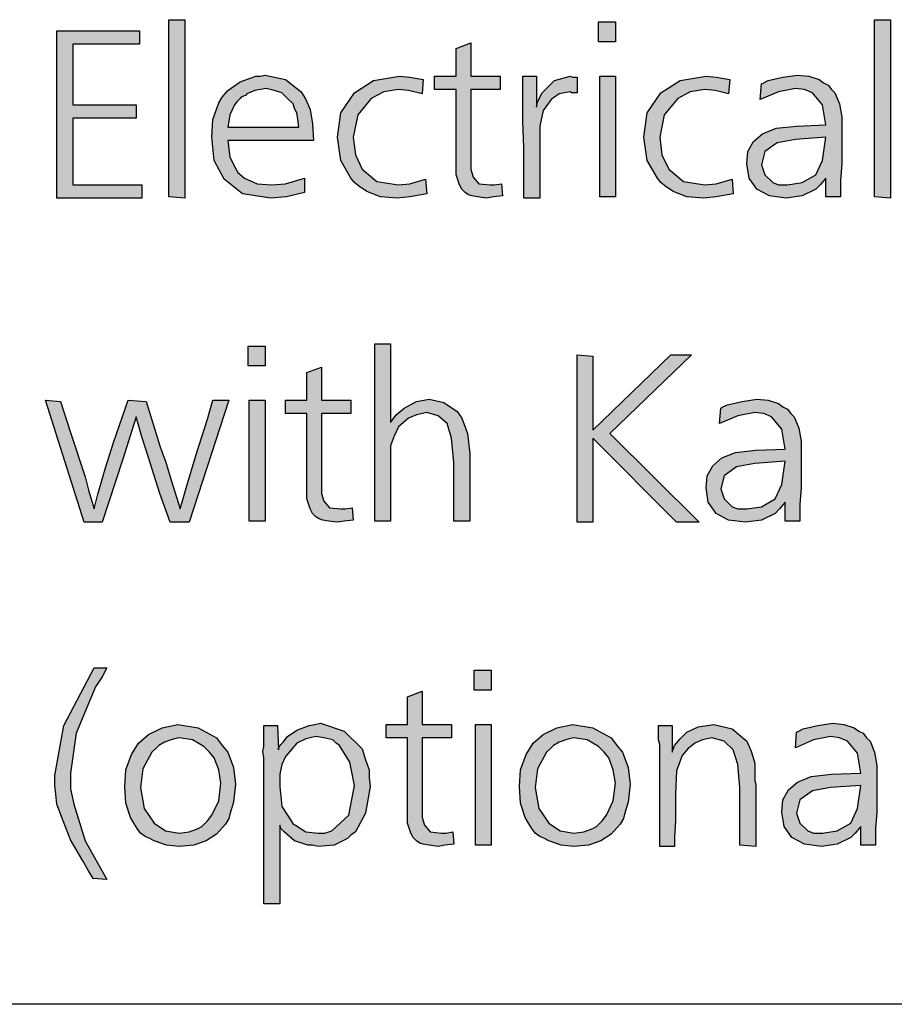
# Model space of a CAD drawing. Units: millimetres. Extents: x -95 to 7041, y 12 to 5230.
# Drawn here: x 3165 to 3383, y 119 to 365 of the extents above; entities that cross this region are included whole.
import ezdxf

# ---------------------------------------------------------------- set-up
doc = ezdxf.new("R2010")
doc.units = ezdxf.units.MM
doc.layers.add('1', color=7, linetype='Continuous')

# ---------------------------------------------------------------- blocks, each defined once
blk = doc.blocks.new('_tb_frame_A3QV', base_point=(3.557, 6.793))
at = {"layer": '1', "color": 7, "linetype": 'Continuous'}
blk.add_line((398.557, 6.793), (3.557, 6.793), dxfattribs=at)

msp = doc.modelspace()

# ---------------------------------------------------------------- hatches: boundary and pattern name
at = {"layer": '1', "linetype": 'Continuous'}
for points in [[(3205.88, 365.14), (3205.88, 320.51), (3201.92, 320.79), (3201.92, 365.14)], [(3309.44, 364.58), (3313.68, 364.58), (3313.68, 359.59), (3309.44, 359.59)], [(3382.44, 365.14), (3382.44, 320.51), (3378.48, 320.79), (3378.48, 365.14)], [(3173.9, 362.36), (3194.56, 362.36), (3194.56, 359.04), (3177.86, 359.04), (3177.86, 343.8), (3193.71, 343.8), (3193.71, 340.47), (3177.86, 340.47), (3177.86, 323.84), (3195.13, 323.84), (3195.13, 320.51), (3173.9, 320.51)], [(3277.46, 359.32), (3277.46, 351), (3284.82, 351), (3284.82, 347.68), (3277.46, 347.68), (3277.46, 329.38), (3277.46, 327.72), (3278.03, 325.78), (3279.45, 324.12), (3282.27, 323.84), (3283.41, 323.84), (3285.1, 324.12), (3285.39, 321.07), (3283.12, 320.79), (3281.43, 320.51), (3279.16, 320.79), (3277.75, 321.07), (3276.9, 321.35), (3276.05, 321.9), (3275.2, 322.73), (3274.64, 323.84), (3273.79, 326.33), (3273.79, 330.77), (3273.79, 331.88), (3273.79, 333.54), (3273.79, 334.93), (3273.79, 336.31), (3273.79, 347.68), (3268.41, 347.68), (3268.41, 351), (3273.79, 351), (3273.79, 357.93)], [(3265.58, 350.17), (3265.3, 346.57), (3261.9, 347.4), (3259.36, 347.68), (3255.68, 347.12), (3252.56, 345.46), (3249.17, 341.3), (3248.04, 335.76), (3248.6, 331.32), (3250.3, 327.72), (3253.98, 324.67), (3259.36, 323.84), (3262.19, 324.12), (3266.15, 325.23), (3266.43, 321.62), (3262.19, 320.79), (3259.07, 320.51), (3254.83, 320.79), (3251.43, 322.18), (3250.58, 322.73), (3249.74, 323.29), (3248.32, 324.39), (3247.47, 325.5), (3244.92, 329.94), (3244.08, 335.76), (3244.92, 341.86), (3248.32, 346.84), (3253.13, 349.89), (3259.64, 351), (3262.19, 350.72)], [(3293.88, 351), (3293.88, 343.24), (3294.16, 344.63), (3295.29, 346.84), (3298.4, 349.89), (3302.36, 351), (3302.93, 350.72), (3304.06, 350.72), (3304.06, 346.84), (3302.65, 346.84), (3302.36, 347.12), (3299.53, 346.57), (3297.55, 345.18), (3295.57, 342.41), (3294.72, 338.53), (3294.72, 335.76), (3294.72, 331.05), (3294.72, 320.51), (3290.76, 320.51), (3290.76, 325.78), (3290.76, 333.26), (3290.48, 339.64), (3290.48, 345.74), (3290.48, 347.68), (3290.48, 351)], [(3309.72, 351), (3313.68, 351), (3313.68, 320.79), (3309.72, 320.79)], [(3342.26, 350.17), (3341.98, 346.57), (3338.58, 347.4), (3336.04, 347.68), (3332.36, 347.12), (3329.25, 345.46), (3325.85, 341.3), (3324.72, 335.76), (3325.28, 331.32), (3326.98, 327.72), (3330.66, 324.67), (3336.04, 323.84), (3338.87, 324.12), (3342.83, 325.23), (3343.11, 321.62), (3338.87, 320.79), (3335.75, 320.51), (3331.51, 320.79), (3328.11, 322.18), (3327.26, 322.73), (3326.42, 323.29), (3325, 324.39), (3324.15, 325.5), (3321.61, 329.94), (3320.76, 335.76), (3321.61, 341.86), (3325, 346.84), (3329.81, 349.89), (3336.32, 351), (3338.87, 350.72)], [(3221.72, 283.52), (3225.97, 283.52), (3225.97, 278.53), (3221.72, 278.53)], [(3257.37, 284.07), (3257.37, 264.39), (3258.79, 266.33), (3260.77, 268), (3263.88, 269.66), (3267, 270.21), (3270.67, 269.38), (3274.07, 267.16), (3274.64, 266.33), (3275.2, 265.5), (3276.62, 261.62), (3277.18, 256.63), (3277.18, 239.73), (3273.22, 239.73), (3273.22, 254.41), (3272.65, 260.51), (3271.52, 264.11), (3269.26, 266.06), (3266.43, 266.89), (3263.88, 266.33), (3261.9, 265.5), (3259.36, 263.28), (3258.22, 260.79), (3257.37, 258.57), (3257.37, 256.08), (3257.37, 253.58), (3257.37, 248.87), (3257.37, 239.73), (3253.41, 239.73), (3253.41, 284.07)], [(3308.02, 281.02), (3308.02, 262.45), (3327.55, 281.3), (3332.64, 281.3), (3312.27, 261.62), (3334.62, 239.45), (3328.96, 239.45), (3308.02, 260.51), (3308.02, 239.45), (3304.06, 239.45), (3304.06, 281.3)], [(3240.11, 278.25), (3240.11, 269.94), (3247.47, 269.94), (3247.47, 266.61), (3240.11, 266.61), (3240.11, 248.32), (3240.11, 246.65), (3240.68, 244.71), (3242.1, 243.05), (3244.92, 242.77), (3246.06, 242.77), (3247.75, 243.05), (3248.04, 240), (3245.77, 239.73), (3244.08, 239.45), (3241.81, 239.73), (3240.4, 240), (3239.55, 240.28), (3238.7, 240.83), (3237.85, 241.67), (3237.29, 242.77), (3236.44, 245.27), (3236.44, 249.7), (3236.44, 250.81), (3236.44, 252.47), (3236.44, 253.86), (3236.44, 255.25), (3236.44, 266.61), (3231.06, 266.61), (3231.06, 269.94), (3236.44, 269.94), (3236.44, 276.86)], [(3191.73, 269.94), (3196.26, 269.66), (3199.65, 258.57), (3200.22, 256.91), (3201.07, 254.69), (3202.48, 249.98), (3204.75, 242.77), (3206.44, 248.59), (3208.71, 256.35), (3211.54, 265.22), (3212.95, 269.94), (3216.91, 269.94), (3207.01, 239.45), (3202.2, 239.45), (3199.65, 246.65), (3196.26, 257.46), (3195.13, 260.79), (3193.71, 265.78), (3190.31, 254.97), (3185.22, 239.45), (3180.69, 239.45), (3171.07, 269.94), (3174.75, 269.66), (3177.3, 261.9), (3180.98, 250.81), (3181.83, 247.49), (3183.24, 242.77), (3184.09, 246.1), (3185.5, 251.09), (3186.07, 253.03), (3188.05, 259.4)], [(3222.01, 269.94), (3225.97, 269.94), (3225.97, 239.73), (3222.01, 239.73)], [(3186.35, 150.07), (3182.96, 150.35), (3181.83, 152.29), (3180.41, 154.78), (3177.3, 160.05), (3175.04, 165.87), (3173.9, 168.91), (3173.62, 171.41), (3173.34, 173.63), (3173.34, 176.12), (3175.6, 188.59), (3183.24, 203), (3186.35, 203), (3185.22, 200.79), (3183.52, 198.29), (3178.71, 186.65), (3177.3, 176.67), (3177.3, 172.79), (3178.15, 168.91), (3180.98, 159.77)], [(3278.31, 202.45), (3282.56, 202.45), (3282.56, 197.46), (3278.31, 197.46)], [(3265.3, 197.18), (3265.3, 188.87), (3272.65, 188.87), (3272.65, 185.54), (3265.3, 185.54), (3265.3, 167.25), (3265.3, 165.59), (3265.86, 163.65), (3267.28, 161.99), (3270.11, 161.71), (3271.24, 161.71), (3272.94, 161.99), (3273.22, 158.94), (3270.96, 158.66), (3269.26, 158.38), (3267, 158.66), (3265.58, 158.94), (3264.73, 159.21), (3263.88, 159.77), (3263.03, 160.6), (3262.47, 161.71), (3261.62, 164.2), (3261.62, 168.64), (3261.62, 169.75), (3261.62, 171.41), (3261.62, 172.79), (3261.62, 174.18), (3261.62, 185.54), (3256.24, 185.54), (3256.24, 188.87), (3261.62, 188.87), (3261.62, 195.8)], [(3278.6, 188.87), (3282.56, 188.87), (3282.56, 158.66), (3278.6, 158.66)], [(3348.77, 158.38), (3344.81, 158.66), (3344.81, 173.07), (3344.24, 178.89), (3343.11, 182.49), (3340.85, 184.71), (3337.73, 185.54), (3335.47, 184.99), (3333.49, 184.16), (3331.79, 182.77), (3330.38, 181.11), (3328.96, 177.23), (3328.68, 171.41), (3328.68, 168.64), (3328.68, 164.76), (3328.4, 160.88), (3328.4, 158.38), (3324.72, 158.38), (3324.72, 183.88), (3324.43, 184.99), (3324.43, 188.59), (3327.83, 188.59), (3327.83, 181.94), (3328.4, 183.6), (3329.81, 185.27), (3330.66, 186.1), (3331.51, 186.93), (3334.34, 188.31), (3338.3, 188.87), (3342.83, 187.76), (3346.51, 184.71), (3347.64, 182.22), (3348.49, 179.17), (3348.49, 177.78), (3348.49, 175.57), (3348.49, 174.73), (3348.77, 173.9), (3348.77, 172.79), (3348.77, 172.24), (3348.77, 170.85), (3348.77, 168.64), (3348.77, 166.42), (3348.77, 165.03), (3348.77, 161.15)]]:
    msp.add_hatch(color=3, dxfattribs=at).paths.add_polyline_path(points)
h = msp.add_hatch(color=3, dxfattribs=at)
h.paths.add_polyline_path([(3238.13, 334.93), (3216.63, 334.93), (3217.2, 330.77), (3218.61, 328), (3219.18, 326.89), (3220.87, 325.5), (3223.99, 324.12), (3227.66, 323.84), (3231.06, 324.12), (3235.87, 325.5), (3235.87, 321.9), (3231.34, 320.79), (3227.38, 320.51), (3220.31, 321.62), (3215.78, 325.23), (3213.23, 329.94), (3212.67, 335.76), (3212.95, 340.19), (3214.37, 344.35), (3215.21, 345.74), (3216.63, 347.4), (3219.74, 349.62), (3223.7, 351), (3224.84, 351), (3225.97, 351.28), (3231.06, 350.17), (3235.02, 347.12), (3236.15, 345.18), (3237.29, 342.69), (3237.85, 339.08)])
h.paths.add_polyline_path([(3216.63, 338.25), (3234.46, 338.25), (3234.17, 340.19), (3233.89, 341.86), (3233.32, 342.96), (3233.04, 344.07), (3231.63, 345.46), (3230.21, 346.84), (3228.23, 347.4), (3226.25, 347.95), (3223.42, 347.4), (3221.44, 346.57), (3221.16, 346.29), (3220.59, 346.01), (3220.03, 345.74), (3219.74, 345.46), (3218.89, 344.63), (3218.33, 343.8), (3217.2, 341.3)], flags=16)
h = msp.add_hatch(color=3, dxfattribs=at)
h.paths.add_polyline_path([(3369.99, 320.79), (3366.31, 320.79), (3366.31, 325.5), (3364.9, 323.84), (3363.77, 322.73), (3360.37, 321.07), (3356.41, 320.51), (3352.16, 321.07), (3349.05, 322.73), (3347.07, 325.5), (3346.51, 329.11), (3346.79, 332.16), (3348.2, 334.65), (3350.47, 336.59), (3353.86, 337.98), (3358.96, 338.53), (3366.31, 338.81), (3365.46, 343.8), (3362.92, 346.84), (3360.94, 347.68), (3358.67, 347.95), (3354.43, 347.12), (3349.9, 345.18), (3350.18, 349.06), (3350.75, 349.34), (3351.88, 349.89), (3355.56, 350.72), (3359.24, 351.28), (3362.07, 351), (3364.61, 350.17), (3365.75, 349.34), (3366.88, 348.78), (3367.73, 347.68), (3368.58, 346.84), (3369.71, 344.07), (3370.27, 340.75), (3370.27, 339.36), (3370.27, 334.93), (3370.27, 329.11), (3369.99, 324.95)])
h.paths.add_polyline_path([(3366.31, 335.76), (3358.67, 335.2), (3354.15, 334.37), (3351.03, 332.16), (3350.18, 328.83), (3351.03, 326.33), (3353.01, 324.39), (3354.43, 323.84), (3356.69, 323.84), (3360.37, 324.39), (3363.77, 326.33), (3365.46, 329.94)], flags=16)
h = msp.add_hatch(color=3, dxfattribs=at)
h.paths.add_polyline_path([(3359.8, 239.73), (3356.13, 239.73), (3356.13, 244.44), (3354.71, 242.77), (3353.58, 241.67), (3350.18, 240), (3346.22, 239.45), (3341.98, 240), (3338.87, 241.67), (3336.88, 244.44), (3336.32, 248.04), (3336.6, 251.09), (3338.02, 253.58), (3340.28, 255.52), (3343.68, 256.91), (3348.77, 257.46), (3356.13, 257.74), (3355.28, 262.73), (3352.73, 265.78), (3350.75, 266.61), (3348.49, 266.89), (3344.24, 266.06), (3339.71, 264.11), (3340, 268), (3340.56, 268.27), (3341.7, 268.83), (3345.37, 269.66), (3349.05, 270.21), (3351.88, 269.94), (3354.43, 269.1), (3355.56, 268.27), (3356.69, 267.72), (3357.54, 266.61), (3358.39, 265.78), (3359.52, 263.01), (3360.09, 259.68), (3360.09, 258.29), (3360.09, 253.86), (3360.09, 248.04), (3359.8, 243.88)])
h.paths.add_polyline_path([(3356.13, 254.69), (3348.49, 254.14), (3343.96, 253.31), (3340.85, 251.09), (3340, 247.76), (3340.85, 245.27), (3342.83, 243.33), (3344.24, 242.77), (3346.51, 242.77), (3350.18, 243.33), (3353.58, 245.27), (3355.28, 248.87)], flags=16)
h = msp.add_hatch(color=3, dxfattribs=at)
h.paths.add_polyline_path([(3204.18, 188.87), (3209.27, 188.04), (3213.8, 185.54), (3215.21, 183.6), (3216.63, 181.94), (3218.04, 178.06), (3218.61, 173.9), (3218.04, 169.47), (3217.2, 166.42), (3216.91, 165.31), (3216.06, 163.93), (3213.8, 161.43), (3211.25, 159.77), (3208.14, 158.66), (3204.46, 158.38), (3201.35, 158.66), (3198.24, 159.77), (3197.11, 160.32), (3195.97, 160.88), (3194.84, 161.71), (3193.99, 162.82), (3193.14, 164.2), (3192.3, 165.59), (3191.16, 169.19), (3190.88, 173.35), (3191.16, 177.51), (3192.58, 181.39), (3194.28, 184.16), (3196.82, 186.37), (3200.22, 188.04)])
h.paths.add_polyline_path([(3204.46, 185.54), (3203.33, 185.27), (3202.48, 184.99), (3200.78, 184.43), (3199.37, 183.6), (3198.8, 183.05), (3197.67, 181.94), (3195.41, 177.78), (3194.84, 173.07), (3195.69, 167.81), (3198.24, 164.2), (3201.07, 162.26), (3204.46, 161.71), (3207.01, 161.99), (3209.27, 162.82), (3210.12, 163.37), (3210.97, 164.2), (3211.54, 164.76), (3212.67, 166.14), (3214.37, 169.75), (3214.93, 174.18), (3214.37, 177.51), (3213.23, 180.55), (3212.1, 181.94), (3210.69, 183.33), (3207.86, 184.99)], flags=16)
h = msp.add_hatch(color=3, dxfattribs=at)
h.paths.add_polyline_path([(3229.65, 163.65), (3229.65, 143.97), (3225.68, 143.97), (3225.68, 178.06), (3225.68, 178.89), (3225.68, 180.55), (3225.4, 182.22), (3225.68, 183.33), (3225.68, 185.27), (3225.68, 188.59), (3229.08, 188.59), (3229.36, 182.49), (3229.36, 183.05), (3229.93, 183.88), (3230.49, 184.43), (3231.63, 185.82), (3233.89, 187.48), (3237, 188.59), (3238.42, 188.87), (3239.83, 189.15), (3245.77, 187.21), (3250.3, 182.77), (3251.15, 180), (3252, 177.51), (3252, 175.57), (3252.28, 173.35), (3251.15, 166.7), (3248.6, 161.99), (3247.47, 161.15), (3246.62, 160.32), (3243.23, 158.66), (3239.27, 158.38), (3237.85, 158.66), (3236.72, 158.66), (3233.32, 159.77), (3230.78, 161.99), (3229.93, 162.82)])
h.paths.add_polyline_path([(3238.7, 185.82), (3237.29, 185.54), (3236.15, 185.27), (3233.89, 184.16), (3232.47, 182.49), (3231.06, 180.83), (3230.21, 178.89), (3229.65, 176.4), (3229.65, 173.35), (3230.21, 168.36), (3232.47, 164.76), (3233.04, 163.93), (3233.61, 163.65), (3236.15, 161.99), (3239.27, 161.71), (3240.96, 161.71), (3242.66, 162.26), (3246.91, 166.14), (3248.32, 173.63), (3247.19, 179.45), (3244.64, 183.6), (3243.79, 184.16), (3242.94, 184.99), (3240.68, 185.54)], flags=16)
h = msp.add_hatch(color=3, dxfattribs=at)
h.paths.add_polyline_path([(3302.93, 188.87), (3308.02, 188.04), (3312.55, 185.54), (3313.97, 183.6), (3315.38, 181.94), (3316.8, 178.06), (3317.36, 173.9), (3316.8, 169.47), (3315.95, 166.42), (3315.66, 165.31), (3314.81, 163.93), (3312.55, 161.43), (3310, 159.77), (3306.89, 158.66), (3303.21, 158.38), (3300.1, 158.66), (3296.99, 159.77), (3295.86, 160.32), (3294.72, 160.88), (3293.59, 161.71), (3292.74, 162.82), (3291.9, 164.2), (3291.05, 165.59), (3289.91, 169.19), (3289.63, 173.35), (3289.91, 177.51), (3291.33, 181.39), (3293.03, 184.16), (3295.57, 186.37), (3298.97, 188.04)])
h.paths.add_polyline_path([(3303.21, 185.54), (3302.08, 185.27), (3301.23, 184.99), (3299.53, 184.43), (3298.12, 183.6), (3297.55, 183.05), (3296.42, 181.94), (3294.16, 177.78), (3293.59, 173.07), (3294.44, 167.81), (3296.99, 164.2), (3299.82, 162.26), (3303.21, 161.71), (3305.76, 161.99), (3308.02, 162.82), (3308.87, 163.37), (3309.72, 164.2), (3310.29, 164.76), (3311.42, 166.14), (3313.12, 169.75), (3313.68, 174.18), (3313.12, 177.51), (3311.98, 180.55), (3310.85, 181.94), (3309.44, 183.33), (3306.61, 184.99)], flags=16)
h = msp.add_hatch(color=3, dxfattribs=at)
h.paths.add_polyline_path([(3378.76, 158.66), (3375.08, 158.66), (3375.08, 163.37), (3373.67, 161.71), (3372.54, 160.6), (3369.14, 158.94), (3365.18, 158.38), (3360.94, 158.94), (3357.82, 160.6), (3355.84, 163.37), (3355.28, 166.97), (3355.56, 170.02), (3356.97, 172.52), (3359.24, 174.46), (3362.63, 175.84), (3367.73, 176.4), (3375.08, 176.67), (3374.23, 181.66), (3371.69, 184.71), (3369.71, 185.54), (3367.44, 185.82), (3363.2, 184.99), (3358.67, 183.05), (3358.96, 186.93), (3359.52, 187.21), (3360.65, 187.76), (3364.33, 188.59), (3368.01, 189.15), (3370.84, 188.87), (3373.39, 188.04), (3374.52, 187.21), (3375.65, 186.65), (3376.5, 185.54), (3377.35, 184.71), (3378.48, 181.94), (3379.04, 178.61), (3379.04, 177.23), (3379.04, 172.79), (3379.04, 166.97), (3378.76, 162.82)])
h.paths.add_polyline_path([(3375.08, 173.63), (3367.44, 173.07), (3362.92, 172.24), (3359.8, 170.02), (3358.96, 166.7), (3359.8, 164.2), (3361.78, 162.26), (3363.2, 161.71), (3365.46, 161.71), (3369.14, 162.26), (3372.54, 164.2), (3374.23, 167.81)], flags=16)

# ---------------------------------------------------------------- linework, layer by layer
at = {"layer": '1', "color": 3, "linetype": 'Continuous'}
for p, q in [((3201.92, 365.14), (3205.88, 365.14)), ((3201.92, 320.79), (3201.92, 365.14)), ((3205.88, 365.14), (3205.88, 320.51)), ((3309.44, 359.59), (3309.44, 364.58)), ((3309.44, 364.58), (3313.68, 364.58)), ((3313.68, 364.58), (3313.68, 359.59)), ((3378.48, 365.14), (3382.44, 365.14)), ((3378.48, 320.79), (3378.48, 365.14)), ((3382.44, 365.14), (3382.44, 320.51)), ((3173.9, 320.51), (3173.9, 362.36)), ((3173.9, 362.36), (3194.56, 362.36)), ((3194.56, 362.36), (3194.56, 359.04)), ((3313.68, 359.59), (3309.44, 359.59)), ((3177.86, 359.04), (3177.86, 343.8)), ((3194.56, 359.04), (3177.86, 359.04)), ((3273.79, 357.93), (3277.46, 359.32)), ((3273.79, 351), (3273.79, 357.93)), ((3277.46, 359.32), (3277.46, 351)), ((3219.74, 349.62), (3223.7, 351)), ((3223.7, 351), (3224.84, 351)), ((3224.84, 351), (3225.97, 351.28)), ((3225.97, 351.28), (3231.06, 350.17)), ((3231.06, 350.17), (3235.02, 347.12)), ((3248.32, 346.84), (3253.13, 349.89)), ((3253.13, 349.89), (3259.64, 351)), ((3259.64, 351), (3262.19, 350.72)), ((3262.19, 350.72), (3265.58, 350.17)), ((3265.58, 350.17), (3265.3, 346.57)), ((3268.41, 351), (3273.79, 351)), ((3268.41, 347.68), (3268.41, 351)), ((3277.46, 351), (3284.82, 351)), ((3284.82, 351), (3284.82, 347.68)), ((3290.48, 351), (3293.88, 351)), ((3290.48, 347.68), (3290.48, 351)), ((3293.88, 351), (3293.88, 343.24)), ((3295.29, 346.84), (3298.4, 349.89)), ((3298.4, 349.89), (3302.36, 351)), ((3302.36, 351), (3302.93, 350.72)), ((3302.93, 350.72), (3304.06, 350.72)), ((3304.06, 350.72), (3304.06, 346.84)), ((3309.72, 320.79), (3309.72, 351)), ((3309.72, 351), (3313.68, 351)), ((3313.68, 351), (3313.68, 320.79)), ((3325, 346.84), (3329.81, 349.89)), ((3329.81, 349.89), (3336.32, 351)), ((3336.32, 351), (3338.87, 350.72)), ((3338.87, 350.72), (3342.26, 350.17)), ((3342.26, 350.17), (3341.98, 346.57)), ((3350.75, 349.34), (3351.88, 349.89)), ((3351.88, 349.89), (3355.56, 350.72)), ((3355.56, 350.72), (3359.24, 351.28)), ((3359.24, 351.28), (3362.07, 351)), ((3362.07, 351), (3364.61, 350.17)), ((3364.61, 350.17), (3365.75, 349.34)), ((3215.21, 345.74), (3216.63, 347.4)), ((3216.63, 347.4), (3219.74, 349.62)), ((3223.42, 347.4), (3221.44, 346.57)), ((3226.25, 347.95), (3223.42, 347.4)), ((3228.23, 347.4), (3226.25, 347.95)), ((3230.21, 346.84), (3228.23, 347.4)), ((3259.36, 347.68), (3255.68, 347.12)), ((3261.9, 347.4), (3259.36, 347.68)), ((3265.3, 346.57), (3261.9, 347.4)), ((3273.79, 347.68), (3268.41, 347.68)), ((3273.79, 336.31), (3273.79, 347.68)), ((3277.46, 347.68), (3277.46, 329.38)), ((3284.82, 347.68), (3277.46, 347.68)), ((3290.48, 345.74), (3290.48, 347.68)), ((3336.04, 347.68), (3332.36, 347.12)), ((3338.58, 347.4), (3336.04, 347.68)), ((3341.98, 346.57), (3338.58, 347.4)), ((3349.9, 345.18), (3350.18, 349.06)), ((3350.18, 349.06), (3350.75, 349.34)), ((3358.67, 347.95), (3354.43, 347.12)), ((3360.94, 347.68), (3358.67, 347.95)), ((3362.92, 346.84), (3360.94, 347.68)), ((3365.75, 349.34), (3366.88, 348.78)), ((3366.88, 348.78), (3367.73, 347.68)), ((3367.73, 347.68), (3368.58, 346.84)), ((3214.37, 344.35), (3215.21, 345.74)), ((3219.74, 345.46), (3218.89, 344.63)), ((3220.03, 345.74), (3219.74, 345.46)), ((3220.59, 346.01), (3220.03, 345.74)), ((3221.16, 346.29), (3220.59, 346.01)), ((3221.44, 346.57), (3221.16, 346.29)), ((3231.63, 345.46), (3230.21, 346.84)), ((3233.04, 344.07), (3231.63, 345.46)), ((3235.02, 347.12), (3236.15, 345.18)), ((3236.15, 345.18), (3237.29, 342.69)), ((3244.92, 341.86), (3248.32, 346.84)), ((3252.56, 345.46), (3249.17, 341.3)), ((3255.68, 347.12), (3252.56, 345.46)), ((3290.48, 339.64), (3290.48, 345.74)), ((3294.16, 344.63), (3295.29, 346.84)), ((3297.55, 345.18), (3295.57, 342.41)), ((3299.53, 346.57), (3297.55, 345.18)), ((3302.36, 347.12), (3299.53, 346.57)), ((3302.65, 346.84), (3302.36, 347.12)), ((3304.06, 346.84), (3302.65, 346.84)), ((3321.61, 341.86), (3325, 346.84)), ((3329.25, 345.46), (3325.85, 341.3)), ((3332.36, 347.12), (3329.25, 345.46)), ((3354.43, 347.12), (3349.9, 345.18)), ((3365.46, 343.8), (3362.92, 346.84)), ((3368.58, 346.84), (3369.71, 344.07)), ((3177.86, 343.8), (3193.71, 343.8)), ((3193.71, 343.8), (3193.71, 340.47)), ((3212.95, 340.19), (3214.37, 344.35)), ((3218.33, 343.8), (3217.2, 341.3)), ((3218.89, 344.63), (3218.33, 343.8)), ((3233.32, 342.96), (3233.04, 344.07)), ((3233.89, 341.86), (3233.32, 342.96)), ((3237.29, 342.69), (3237.85, 339.08)), ((3293.88, 343.24), (3294.16, 344.63)), ((3295.57, 342.41), (3294.72, 338.53)), ((3366.31, 338.81), (3365.46, 343.8)), ((3369.71, 344.07), (3370.27, 340.75)), ((3177.86, 340.47), (3177.86, 323.84)), ((3193.71, 340.47), (3177.86, 340.47)), ((3212.67, 335.76), (3212.95, 340.19)), ((3217.2, 341.3), (3216.63, 338.25)), ((3234.17, 340.19), (3233.89, 341.86)), ((3234.46, 338.25), (3234.17, 340.19)), ((3244.08, 335.76), (3244.92, 341.86)), ((3249.17, 341.3), (3248.04, 335.76)), ((3320.76, 335.76), (3321.61, 341.86)), ((3325.85, 341.3), (3324.72, 335.76)), ((3370.27, 340.75), (3370.27, 339.36)), ((3216.63, 338.25), (3234.46, 338.25)), ((3237.85, 339.08), (3238.13, 334.93)), ((3290.76, 333.26), (3290.48, 339.64)), ((3294.72, 338.53), (3294.72, 335.76)), ((3350.47, 336.59), (3353.86, 337.98)), ((3353.86, 337.98), (3358.96, 338.53)), ((3358.96, 338.53), (3366.31, 338.81)), ((3370.27, 339.36), (3370.27, 334.93)), ((3213.23, 329.94), (3212.67, 335.76)), ((3216.63, 334.93), (3217.2, 330.77)), ((3238.13, 334.93), (3216.63, 334.93)), ((3244.92, 329.94), (3244.08, 335.76)), ((3248.04, 335.76), (3248.6, 331.32)), ((3273.79, 334.93), (3273.79, 336.31)), ((3273.79, 333.54), (3273.79, 334.93)), ((3294.72, 335.76), (3294.72, 331.05)), ((3321.61, 329.94), (3320.76, 335.76)), ((3324.72, 335.76), (3325.28, 331.32)), ((3348.2, 334.65), (3350.47, 336.59)), ((3358.67, 335.2), (3354.15, 334.37)), ((3366.31, 335.76), (3358.67, 335.2)), ((3365.46, 329.94), (3366.31, 335.76)), ((3370.27, 334.93), (3370.27, 329.11)), ((3273.79, 331.88), (3273.79, 333.54)), ((3290.76, 325.78), (3290.76, 333.26)), ((3346.79, 332.16), (3348.2, 334.65)), ((3354.15, 334.37), (3351.03, 332.16)), ((3217.2, 330.77), (3218.61, 328)), ((3248.6, 331.32), (3250.3, 327.72)), ((3273.79, 330.77), (3273.79, 331.88)), ((3273.79, 326.33), (3273.79, 330.77)), ((3294.72, 331.05), (3294.72, 320.51)), ((3325.28, 331.32), (3326.98, 327.72)), ((3346.51, 329.11), (3346.79, 332.16)), ((3351.03, 332.16), (3350.18, 328.83)), ((3215.78, 325.23), (3213.23, 329.94)), ((3218.61, 328), (3219.18, 326.89)), ((3247.47, 325.5), (3244.92, 329.94)), ((3250.3, 327.72), (3253.98, 324.67)), ((3277.46, 329.38), (3277.46, 327.72)), ((3277.46, 327.72), (3278.03, 325.78)), ((3324.15, 325.5), (3321.61, 329.94)), ((3326.98, 327.72), (3330.66, 324.67)), ((3347.07, 325.5), (3346.51, 329.11)), ((3350.18, 328.83), (3351.03, 326.33)), ((3363.77, 326.33), (3365.46, 329.94)), ((3370.27, 329.11), (3369.99, 324.95)), ((3220.31, 321.62), (3215.78, 325.23)), ((3219.18, 326.89), (3220.87, 325.5)), ((3220.87, 325.5), (3223.99, 324.12)), ((3231.06, 324.12), (3235.87, 325.5)), ((3235.87, 325.5), (3235.87, 321.9)), ((3248.32, 324.39), (3247.47, 325.5)), ((3262.19, 324.12), (3266.15, 325.23)), ((3266.15, 325.23), (3266.43, 321.62)), ((3274.64, 323.84), (3273.79, 326.33)), ((3278.03, 325.78), (3279.45, 324.12)), ((3290.76, 320.51), (3290.76, 325.78)), ((3325, 324.39), (3324.15, 325.5)), ((3338.87, 324.12), (3342.83, 325.23)), ((3342.83, 325.23), (3343.11, 321.62)), ((3349.05, 322.73), (3347.07, 325.5)), ((3351.03, 326.33), (3353.01, 324.39)), ((3360.37, 324.39), (3363.77, 326.33)), ((3366.31, 325.5), (3364.9, 323.84)), ((3366.31, 320.79), (3366.31, 325.5)), ((3177.86, 323.84), (3195.13, 323.84)), ((3195.13, 323.84), (3195.13, 320.51)), ((3223.99, 324.12), (3227.66, 323.84)), ((3227.66, 323.84), (3231.06, 324.12)), ((3249.74, 323.29), (3248.32, 324.39)), ((3250.58, 322.73), (3249.74, 323.29)), ((3251.43, 322.18), (3250.58, 322.73)), ((3253.98, 324.67), (3259.36, 323.84)), ((3259.36, 323.84), (3262.19, 324.12)), ((3275.2, 322.73), (3274.64, 323.84)), ((3276.05, 321.9), (3275.2, 322.73)), ((3279.45, 324.12), (3282.27, 323.84)), ((3282.27, 323.84), (3283.41, 323.84)), ((3283.41, 323.84), (3285.1, 324.12)), ((3285.1, 324.12), (3285.39, 321.07)), ((3326.42, 323.29), (3325, 324.39)), ((3327.26, 322.73), (3326.42, 323.29)), ((3328.11, 322.18), (3327.26, 322.73)), ((3330.66, 324.67), (3336.04, 323.84)), ((3336.04, 323.84), (3338.87, 324.12)), ((3352.16, 321.07), (3349.05, 322.73)), ((3353.01, 324.39), (3354.43, 323.84)), ((3354.43, 323.84), (3356.69, 323.84)), ((3356.69, 323.84), (3360.37, 324.39)), ((3363.77, 322.73), (3360.37, 321.07)), ((3364.9, 323.84), (3363.77, 322.73)), ((3369.99, 324.95), (3369.99, 320.79)), ((3195.13, 320.51), (3173.9, 320.51)), ((3205.88, 320.51), (3201.92, 320.79)), ((3227.38, 320.51), (3220.31, 321.62)), ((3231.34, 320.79), (3227.38, 320.51)), ((3235.87, 321.9), (3231.34, 320.79)), ((3254.83, 320.79), (3251.43, 322.18)), ((3259.07, 320.51), (3254.83, 320.79)), ((3262.19, 320.79), (3259.07, 320.51)), ((3266.43, 321.62), (3262.19, 320.79)), ((3276.9, 321.35), (3276.05, 321.9)), ((3277.75, 321.07), (3276.9, 321.35)), ((3279.16, 320.79), (3277.75, 321.07)), ((3281.43, 320.51), (3279.16, 320.79)), ((3283.12, 320.79), (3281.43, 320.51)), ((3285.39, 321.07), (3283.12, 320.79)), ((3294.72, 320.51), (3290.76, 320.51)), ((3313.68, 320.79), (3309.72, 320.79)), ((3331.51, 320.79), (3328.11, 322.18)), ((3335.75, 320.51), (3331.51, 320.79)), ((3338.87, 320.79), (3335.75, 320.51)), ((3343.11, 321.62), (3338.87, 320.79)), ((3356.41, 320.51), (3352.16, 321.07)), ((3360.37, 321.07), (3356.41, 320.51)), ((3369.99, 320.79), (3366.31, 320.79)), ((3382.44, 320.51), (3378.48, 320.79)), ((3221.72, 278.53), (3221.72, 283.52)), ((3221.72, 283.52), (3225.97, 283.52)), ((3225.97, 283.52), (3225.97, 278.53)), ((3253.41, 284.07), (3257.37, 284.07)), ((3253.41, 239.73), (3253.41, 284.07)), ((3257.37, 284.07), (3257.37, 264.39)), ((3304.06, 281.3), (3308.02, 281.02)), ((3304.06, 239.45), (3304.06, 281.3)), ((3308.02, 262.45), (3327.55, 281.3)), ((3308.02, 281.02), (3308.02, 262.45)), ((3332.64, 281.3), (3312.27, 261.62)), ((3327.55, 281.3), (3332.64, 281.3)), ((3225.97, 278.53), (3221.72, 278.53)), ((3236.44, 276.86), (3240.11, 278.25)), ((3236.44, 269.94), (3236.44, 276.86)), ((3240.11, 278.25), (3240.11, 269.94)), ((3171.07, 269.94), (3174.75, 269.66)), ((3180.69, 239.45), (3171.07, 269.94)), ((3174.75, 269.66), (3177.3, 261.9)), ((3188.05, 259.4), (3191.73, 269.94)), ((3191.73, 269.94), (3196.26, 269.66)), ((3196.26, 269.66), (3199.65, 258.57)), ((3216.91, 269.94), (3207.01, 239.45)), ((3211.54, 265.22), (3212.95, 269.94)), ((3212.95, 269.94), (3216.91, 269.94)), ((3222.01, 239.73), (3222.01, 269.94)), ((3222.01, 269.94), (3225.97, 269.94)), ((3225.97, 269.94), (3225.97, 239.73)), ((3231.06, 269.94), (3236.44, 269.94)), ((3231.06, 266.61), (3231.06, 269.94)), ((3240.11, 269.94), (3247.47, 269.94)), ((3247.47, 269.94), (3247.47, 266.61)), ((3260.77, 268), (3263.88, 269.66)), ((3263.88, 269.66), (3267, 270.21)), ((3267, 270.21), (3270.67, 269.38)), ((3270.67, 269.38), (3274.07, 267.16)), ((3340.56, 268.27), (3341.7, 268.83)), ((3341.7, 268.83), (3345.37, 269.66)), ((3345.37, 269.66), (3349.05, 270.21)), ((3349.05, 270.21), (3351.88, 269.94)), ((3351.88, 269.94), (3354.43, 269.1)), ((3354.43, 269.1), (3355.56, 268.27)), ((3236.44, 266.61), (3231.06, 266.61)), ((3236.44, 255.25), (3236.44, 266.61)), ((3240.11, 266.61), (3240.11, 248.32)), ((3247.47, 266.61), (3240.11, 266.61)), ((3257.37, 264.39), (3258.79, 266.33)), ((3258.79, 266.33), (3260.77, 268)), ((3263.88, 266.33), (3261.9, 265.5)), ((3266.43, 266.89), (3263.88, 266.33)), ((3269.26, 266.06), (3266.43, 266.89)), ((3271.52, 264.11), (3269.26, 266.06)), ((3274.07, 267.16), (3274.64, 266.33)), ((3274.64, 266.33), (3275.2, 265.5)), ((3339.71, 264.11), (3340, 268)), ((3344.24, 266.06), (3339.71, 264.11)), ((3340, 268), (3340.56, 268.27)), ((3348.49, 266.89), (3344.24, 266.06)), ((3350.75, 266.61), (3348.49, 266.89)), ((3352.73, 265.78), (3350.75, 266.61)), ((3355.56, 268.27), (3356.69, 267.72)), ((3356.69, 267.72), (3357.54, 266.61)), ((3357.54, 266.61), (3358.39, 265.78)), ((3193.71, 265.78), (3190.31, 254.97)), ((3195.13, 260.79), (3193.71, 265.78)), ((3208.71, 256.35), (3211.54, 265.22)), ((3261.9, 265.5), (3259.36, 263.28)), ((3272.65, 260.51), (3271.52, 264.11)), ((3275.2, 265.5), (3276.62, 261.62)), ((3355.28, 262.73), (3352.73, 265.78)), ((3358.39, 265.78), (3359.52, 263.01)), ((3177.3, 261.9), (3180.98, 250.81)), ((3259.36, 263.28), (3258.22, 260.79)), ((3276.62, 261.62), (3277.18, 256.63)), ((3312.27, 261.62), (3334.62, 239.45)), ((3356.13, 257.74), (3355.28, 262.73)), ((3359.52, 263.01), (3360.09, 259.68)), ((3186.07, 253.03), (3188.05, 259.4)), ((3196.26, 257.46), (3195.13, 260.79)), ((3258.22, 260.79), (3257.37, 258.57)), ((3273.22, 254.41), (3272.65, 260.51)), ((3308.02, 260.51), (3308.02, 239.45)), ((3328.96, 239.45), (3308.02, 260.51)), ((3360.09, 259.68), (3360.09, 258.29)), ((3199.65, 246.65), (3196.26, 257.46)), ((3199.65, 258.57), (3200.22, 256.91)), ((3200.22, 256.91), (3201.07, 254.69)), ((3206.44, 248.59), (3208.71, 256.35)), ((3257.37, 258.57), (3257.37, 256.08)), ((3277.18, 256.63), (3277.18, 239.73)), ((3340.28, 255.52), (3343.68, 256.91)), ((3343.68, 256.91), (3348.77, 257.46)), ((3348.77, 257.46), (3356.13, 257.74)), ((3360.09, 258.29), (3360.09, 253.86)), ((3190.31, 254.97), (3185.22, 239.45)), ((3201.07, 254.69), (3202.48, 249.98)), ((3236.44, 253.86), (3236.44, 255.25)), ((3236.44, 252.47), (3236.44, 253.86)), ((3257.37, 256.08), (3257.37, 253.58)), ((3273.22, 239.73), (3273.22, 254.41)), ((3338.02, 253.58), (3340.28, 255.52)), ((3348.49, 254.14), (3343.96, 253.31)), ((3356.13, 254.69), (3348.49, 254.14)), ((3355.28, 248.87), (3356.13, 254.69)), ((3360.09, 253.86), (3360.09, 248.04)), ((3185.5, 251.09), (3186.07, 253.03)), ((3236.44, 250.81), (3236.44, 252.47)), ((3257.37, 253.58), (3257.37, 248.87)), ((3336.6, 251.09), (3338.02, 253.58)), ((3343.96, 253.31), (3340.85, 251.09)), ((3180.98, 250.81), (3181.83, 247.49)), ((3184.09, 246.1), (3185.5, 251.09)), ((3202.48, 249.98), (3204.75, 242.77)), ((3236.44, 249.7), (3236.44, 250.81)), ((3236.44, 245.27), (3236.44, 249.7)), ((3257.37, 248.87), (3257.37, 239.73)), ((3336.32, 248.04), (3336.6, 251.09)), ((3340.85, 251.09), (3340, 247.76)), ((3353.58, 245.27), (3355.28, 248.87)), ((3181.83, 247.49), (3183.24, 242.77)), ((3202.2, 239.45), (3199.65, 246.65)), ((3204.75, 242.77), (3206.44, 248.59)), ((3240.11, 248.32), (3240.11, 246.65)), ((3240.11, 246.65), (3240.68, 244.71)), ((3336.88, 244.44), (3336.32, 248.04)), ((3340, 247.76), (3340.85, 245.27)), ((3360.09, 248.04), (3359.8, 243.88)), ((3183.24, 242.77), (3184.09, 246.1)), ((3237.29, 242.77), (3236.44, 245.27)), ((3240.68, 244.71), (3242.1, 243.05)), ((3338.87, 241.67), (3336.88, 244.44)), ((3340.85, 245.27), (3342.83, 243.33)), ((3350.18, 243.33), (3353.58, 245.27)), ((3356.13, 244.44), (3354.71, 242.77)), ((3356.13, 239.73), (3356.13, 244.44)), ((3359.8, 243.88), (3359.8, 239.73)), ((3237.85, 241.67), (3237.29, 242.77)), ((3238.7, 240.83), (3237.85, 241.67)), ((3242.1, 243.05), (3244.92, 242.77)), ((3244.92, 242.77), (3246.06, 242.77)), ((3246.06, 242.77), (3247.75, 243.05)), ((3247.75, 243.05), (3248.04, 240)), ((3341.98, 240), (3338.87, 241.67)), ((3342.83, 243.33), (3344.24, 242.77)), ((3344.24, 242.77), (3346.51, 242.77)), ((3346.51, 242.77), (3350.18, 243.33)), ((3353.58, 241.67), (3350.18, 240)), ((3354.71, 242.77), (3353.58, 241.67)), ((3185.22, 239.45), (3180.69, 239.45)), ((3207.01, 239.45), (3202.2, 239.45)), ((3225.97, 239.73), (3222.01, 239.73)), ((3239.55, 240.28), (3238.7, 240.83)), ((3240.4, 240), (3239.55, 240.28)), ((3241.81, 239.73), (3240.4, 240)), ((3244.08, 239.45), (3241.81, 239.73)), ((3245.77, 239.73), (3244.08, 239.45)), ((3248.04, 240), (3245.77, 239.73)), ((3257.37, 239.73), (3253.41, 239.73)), ((3277.18, 239.73), (3273.22, 239.73)), ((3308.02, 239.45), (3304.06, 239.45)), ((3334.62, 239.45), (3328.96, 239.45)), ((3346.22, 239.45), (3341.98, 240)), ((3350.18, 240), (3346.22, 239.45)), ((3359.8, 239.73), (3356.13, 239.73)), ((3175.6, 188.59), (3183.24, 203)), ((3183.24, 203), (3186.35, 203)), ((3186.35, 203), (3185.22, 200.79)), ((3278.31, 197.46), (3278.31, 202.45)), ((3278.31, 202.45), (3282.56, 202.45)), ((3282.56, 202.45), (3282.56, 197.46)), ((3185.22, 200.79), (3183.52, 198.29)), ((3183.52, 198.29), (3178.71, 186.65)), ((3261.62, 195.8), (3265.3, 197.18)), ((3265.3, 197.18), (3265.3, 188.87)), ((3282.56, 197.46), (3278.31, 197.46)), ((3261.62, 188.87), (3261.62, 195.8)), ((3173.34, 176.12), (3175.6, 188.59)), ((3196.82, 186.37), (3200.22, 188.04)), ((3200.22, 188.04), (3204.18, 188.87)), ((3204.18, 188.87), (3209.27, 188.04)), ((3209.27, 188.04), (3213.8, 185.54)), ((3225.68, 188.59), (3229.08, 188.59)), ((3225.68, 185.27), (3225.68, 188.59)), ((3229.08, 188.59), (3229.36, 182.49)), ((3231.63, 185.82), (3233.89, 187.48)), ((3233.89, 187.48), (3237, 188.59)), ((3237, 188.59), (3238.42, 188.87)), ((3238.42, 188.87), (3239.83, 189.15)), ((3239.83, 189.15), (3245.77, 187.21)), ((3245.77, 187.21), (3250.3, 182.77)), ((3256.24, 188.87), (3261.62, 188.87)), ((3256.24, 185.54), (3256.24, 188.87)), ((3265.3, 188.87), (3272.65, 188.87)), ((3272.65, 188.87), (3272.65, 185.54)), ((3278.6, 158.66), (3278.6, 188.87)), ((3278.6, 188.87), (3282.56, 188.87)), ((3282.56, 188.87), (3282.56, 158.66)), ((3295.57, 186.37), (3298.97, 188.04)), ((3298.97, 188.04), (3302.93, 188.87)), ((3302.93, 188.87), (3308.02, 188.04)), ((3308.02, 188.04), (3312.55, 185.54)), ((3324.43, 188.59), (3327.83, 188.59)), ((3324.43, 184.99), (3324.43, 188.59)), ((3327.83, 188.59), (3327.83, 181.94)), ((3331.51, 186.93), (3334.34, 188.31)), ((3334.34, 188.31), (3338.3, 188.87)), ((3338.3, 188.87), (3342.83, 187.76)), ((3342.83, 187.76), (3346.51, 184.71)), ((3358.96, 186.93), (3359.52, 187.21)), ((3359.52, 187.21), (3360.65, 187.76)), ((3360.65, 187.76), (3364.33, 188.59)), ((3364.33, 188.59), (3368.01, 189.15)), ((3368.01, 189.15), (3370.84, 188.87)), ((3370.84, 188.87), (3373.39, 188.04)), ((3373.39, 188.04), (3374.52, 187.21)), ((3374.52, 187.21), (3375.65, 186.65)), ((3178.71, 186.65), (3177.3, 176.67)), ((3194.28, 184.16), (3196.82, 186.37)), ((3202.48, 184.99), (3200.78, 184.43)), ((3203.33, 185.27), (3202.48, 184.99)), ((3204.46, 185.54), (3203.33, 185.27)), ((3207.86, 184.99), (3204.46, 185.54)), ((3210.69, 183.33), (3207.86, 184.99)), ((3213.8, 185.54), (3215.21, 183.6)), ((3225.68, 183.33), (3225.68, 185.27)), ((3230.49, 184.43), (3231.63, 185.82)), ((3236.15, 185.27), (3233.89, 184.16)), ((3237.29, 185.54), (3236.15, 185.27)), ((3238.7, 185.82), (3237.29, 185.54)), ((3240.68, 185.54), (3238.7, 185.82)), ((3242.94, 184.99), (3240.68, 185.54)), ((3243.79, 184.16), (3242.94, 184.99)), ((3261.62, 185.54), (3256.24, 185.54)), ((3261.62, 174.18), (3261.62, 185.54)), ((3265.3, 185.54), (3265.3, 167.25)), ((3272.65, 185.54), (3265.3, 185.54)), ((3293.03, 184.16), (3295.57, 186.37)), ((3301.23, 184.99), (3299.53, 184.43)), ((3302.08, 185.27), (3301.23, 184.99)), ((3303.21, 185.54), (3302.08, 185.27)), ((3306.61, 184.99), (3303.21, 185.54)), ((3309.44, 183.33), (3306.61, 184.99)), ((3312.55, 185.54), (3313.97, 183.6)), ((3324.72, 183.88), (3324.43, 184.99)), ((3328.4, 183.6), (3329.81, 185.27)), ((3329.81, 185.27), (3330.66, 186.1)), ((3330.66, 186.1), (3331.51, 186.93)), ((3335.47, 184.99), (3333.49, 184.16)), ((3337.73, 185.54), (3335.47, 184.99)), ((3340.85, 184.71), (3337.73, 185.54)), ((3343.11, 182.49), (3340.85, 184.71)), ((3346.51, 184.71), (3347.64, 182.22)), ((3358.67, 183.05), (3358.96, 186.93)), ((3363.2, 184.99), (3358.67, 183.05)), ((3367.44, 185.82), (3363.2, 184.99)), ((3369.71, 185.54), (3367.44, 185.82)), ((3371.69, 184.71), (3369.71, 185.54)), ((3374.23, 181.66), (3371.69, 184.71)), ((3375.65, 186.65), (3376.5, 185.54)), ((3376.5, 185.54), (3377.35, 184.71)), ((3377.35, 184.71), (3378.48, 181.94)), ((3192.58, 181.39), (3194.28, 184.16)), ((3198.8, 183.05), (3197.67, 181.94)), ((3199.37, 183.6), (3198.8, 183.05)), ((3200.78, 184.43), (3199.37, 183.6)), ((3212.1, 181.94), (3210.69, 183.33)), ((3215.21, 183.6), (3216.63, 181.94)), ((3225.4, 182.22), (3225.68, 183.33)), ((3229.36, 183.05), (3229.93, 183.88)), ((3229.36, 182.49), (3229.36, 183.05)), ((3229.93, 183.88), (3230.49, 184.43)), ((3232.47, 182.49), (3231.06, 180.83)), ((3233.89, 184.16), (3232.47, 182.49)), ((3244.64, 183.6), (3243.79, 184.16)), ((3247.19, 179.45), (3244.64, 183.6)), ((3250.3, 182.77), (3251.15, 180)), ((3291.33, 181.39), (3293.03, 184.16)), ((3297.55, 183.05), (3296.42, 181.94)), ((3298.12, 183.6), (3297.55, 183.05)), ((3299.53, 184.43), (3298.12, 183.6)), ((3310.85, 181.94), (3309.44, 183.33)), ((3313.97, 183.6), (3315.38, 181.94)), ((3324.72, 158.38), (3324.72, 183.88)), ((3327.83, 181.94), (3328.4, 183.6)), ((3331.79, 182.77), (3330.38, 181.11)), ((3333.49, 184.16), (3331.79, 182.77)), ((3344.24, 178.89), (3343.11, 182.49)), ((3191.16, 177.51), (3192.58, 181.39)), ((3197.67, 181.94), (3195.41, 177.78)), ((3213.23, 180.55), (3212.1, 181.94)), ((3214.37, 177.51), (3213.23, 180.55)), ((3216.63, 181.94), (3218.04, 178.06)), ((3225.68, 180.55), (3225.4, 182.22)), ((3225.68, 178.89), (3225.68, 180.55)), ((3231.06, 180.83), (3230.21, 178.89)), ((3251.15, 180), (3252, 177.51)), ((3289.91, 177.51), (3291.33, 181.39)), ((3296.42, 181.94), (3294.16, 177.78)), ((3311.98, 180.55), (3310.85, 181.94)), ((3313.12, 177.51), (3311.98, 180.55)), ((3315.38, 181.94), (3316.8, 178.06)), ((3330.38, 181.11), (3328.96, 177.23)), ((3347.64, 182.22), (3348.49, 179.17)), ((3375.08, 176.67), (3374.23, 181.66)), ((3378.48, 181.94), (3379.04, 178.61)), ((3190.88, 173.35), (3191.16, 177.51)), ((3195.41, 177.78), (3194.84, 173.07)), ((3214.93, 174.18), (3214.37, 177.51)), ((3218.04, 178.06), (3218.61, 173.9)), ((3225.68, 178.06), (3225.68, 178.89)), ((3225.68, 143.97), (3225.68, 178.06)), ((3230.21, 178.89), (3229.65, 176.4)), ((3248.32, 173.63), (3247.19, 179.45)), ((3252, 177.51), (3252, 175.57)), ((3289.63, 173.35), (3289.91, 177.51)), ((3294.16, 177.78), (3293.59, 173.07)), ((3313.68, 174.18), (3313.12, 177.51)), ((3316.8, 178.06), (3317.36, 173.9)), ((3344.81, 173.07), (3344.24, 178.89)), ((3348.49, 179.17), (3348.49, 177.78)), ((3348.49, 177.78), (3348.49, 175.57)), ((3379.04, 178.61), (3379.04, 177.23)), ((3173.34, 173.63), (3173.34, 176.12)), ((3177.3, 176.67), (3177.3, 172.79)), ((3229.65, 176.4), (3229.65, 173.35)), ((3252, 175.57), (3252.28, 173.35)), ((3328.96, 177.23), (3328.68, 171.41)), ((3348.49, 175.57), (3348.49, 174.73)), ((3359.24, 174.46), (3362.63, 175.84)), ((3362.63, 175.84), (3367.73, 176.4)), ((3367.73, 176.4), (3375.08, 176.67)), ((3379.04, 177.23), (3379.04, 172.79)), ((3173.62, 171.41), (3173.34, 173.63)), ((3177.3, 172.79), (3178.15, 168.91)), ((3191.16, 169.19), (3190.88, 173.35)), ((3194.84, 173.07), (3195.69, 167.81)), ((3214.37, 169.75), (3214.93, 174.18)), ((3218.61, 173.9), (3218.04, 169.47)), ((3229.65, 173.35), (3230.21, 168.36)), ((3246.91, 166.14), (3248.32, 173.63)), ((3252.28, 173.35), (3251.15, 166.7)), ((3261.62, 172.79), (3261.62, 174.18)), ((3261.62, 171.41), (3261.62, 172.79)), ((3289.91, 169.19), (3289.63, 173.35)), ((3293.59, 173.07), (3294.44, 167.81)), ((3313.12, 169.75), (3313.68, 174.18)), ((3317.36, 173.9), (3316.8, 169.47)), ((3344.81, 158.66), (3344.81, 173.07)), ((3348.49, 174.73), (3348.77, 173.9)), ((3348.77, 173.9), (3348.77, 172.79)), ((3348.77, 172.79), (3348.77, 172.24)), ((3355.56, 170.02), (3356.97, 172.52)), ((3356.97, 172.52), (3359.24, 174.46)), ((3367.44, 173.07), (3362.92, 172.24)), ((3375.08, 173.63), (3367.44, 173.07)), ((3374.23, 167.81), (3375.08, 173.63)), ((3379.04, 172.79), (3379.04, 166.97)), ((3173.9, 168.91), (3173.62, 171.41)), ((3261.62, 169.75), (3261.62, 171.41)), ((3328.68, 171.41), (3328.68, 168.64)), ((3348.77, 172.24), (3348.77, 170.85)), ((3348.77, 170.85), (3348.77, 168.64)), ((3355.28, 166.97), (3355.56, 170.02)), ((3359.8, 170.02), (3358.96, 166.7)), ((3362.92, 172.24), (3359.8, 170.02)), ((3175.04, 165.87), (3173.9, 168.91)), ((3178.15, 168.91), (3180.98, 159.77)), ((3192.3, 165.59), (3191.16, 169.19)), ((3195.69, 167.81), (3198.24, 164.2)), ((3212.67, 166.14), (3214.37, 169.75)), ((3218.04, 169.47), (3217.2, 166.42)), ((3230.21, 168.36), (3232.47, 164.76)), ((3261.62, 168.64), (3261.62, 169.75)), ((3261.62, 164.2), (3261.62, 168.64)), ((3291.05, 165.59), (3289.91, 169.19)), ((3294.44, 167.81), (3296.99, 164.2)), ((3311.42, 166.14), (3313.12, 169.75)), ((3316.8, 169.47), (3315.95, 166.42)), ((3328.68, 168.64), (3328.68, 164.76)), ((3348.77, 168.64), (3348.77, 166.42)), ((3372.54, 164.2), (3374.23, 167.81)), ((3177.3, 160.05), (3175.04, 165.87)), ((3193.14, 164.2), (3192.3, 165.59)), ((3211.54, 164.76), (3212.67, 166.14)), ((3216.91, 165.31), (3216.06, 163.93)), ((3217.2, 166.42), (3216.91, 165.31)), ((3242.66, 162.26), (3246.91, 166.14)), ((3251.15, 166.7), (3248.6, 161.99)), ((3265.3, 167.25), (3265.3, 165.59)), ((3265.3, 165.59), (3265.86, 163.65)), ((3291.9, 164.2), (3291.05, 165.59)), ((3310.29, 164.76), (3311.42, 166.14)), ((3315.66, 165.31), (3314.81, 163.93)), ((3315.95, 166.42), (3315.66, 165.31)), ((3348.77, 166.42), (3348.77, 165.03)), ((3348.77, 165.03), (3348.77, 161.15)), ((3355.84, 163.37), (3355.28, 166.97)), ((3358.96, 166.7), (3359.8, 164.2)), ((3379.04, 166.97), (3378.76, 162.82)), ((3193.99, 162.82), (3193.14, 164.2)), ((3194.84, 161.71), (3193.99, 162.82)), ((3198.24, 164.2), (3201.07, 162.26)), ((3207.01, 161.99), (3209.27, 162.82)), ((3209.27, 162.82), (3210.12, 163.37)), ((3210.12, 163.37), (3210.97, 164.2)), ((3210.97, 164.2), (3211.54, 164.76)), ((3216.06, 163.93), (3213.8, 161.43)), ((3229.93, 162.82), (3229.65, 163.65)), ((3229.65, 163.65), (3229.65, 143.97)), ((3230.78, 161.99), (3229.93, 162.82)), ((3232.47, 164.76), (3233.04, 163.93)), ((3233.04, 163.93), (3233.61, 163.65)), ((3233.61, 163.65), (3236.15, 161.99)), ((3262.47, 161.71), (3261.62, 164.2)), ((3265.86, 163.65), (3267.28, 161.99)), ((3292.74, 162.82), (3291.9, 164.2)), ((3293.59, 161.71), (3292.74, 162.82)), ((3296.99, 164.2), (3299.82, 162.26)), ((3305.76, 161.99), (3308.02, 162.82)), ((3308.02, 162.82), (3308.87, 163.37)), ((3308.87, 163.37), (3309.72, 164.2)), ((3309.72, 164.2), (3310.29, 164.76)), ((3314.81, 163.93), (3312.55, 161.43)), ((3328.68, 164.76), (3328.4, 160.88)), ((3357.82, 160.6), (3355.84, 163.37)), ((3359.8, 164.2), (3361.78, 162.26)), ((3369.14, 162.26), (3372.54, 164.2)), ((3375.08, 163.37), (3373.67, 161.71)), ((3375.08, 158.66), (3375.08, 163.37)), ((3378.76, 162.82), (3378.76, 158.66)), ((3195.97, 160.88), (3194.84, 161.71)), ((3197.11, 160.32), (3195.97, 160.88)), ((3198.24, 159.77), (3197.11, 160.32)), ((3201.07, 162.26), (3204.46, 161.71)), ((3204.46, 161.71), (3207.01, 161.99)), ((3213.8, 161.43), (3211.25, 159.77)), ((3233.32, 159.77), (3230.78, 161.99)), ((3236.15, 161.99), (3239.27, 161.71)), ((3239.27, 161.71), (3240.96, 161.71)), ((3240.96, 161.71), (3242.66, 162.26)), ((3246.62, 160.32), (3243.23, 158.66)), ((3247.47, 161.15), (3246.62, 160.32)), ((3248.6, 161.99), (3247.47, 161.15)), ((3263.03, 160.6), (3262.47, 161.71)), ((3263.88, 159.77), (3263.03, 160.6)), ((3267.28, 161.99), (3270.11, 161.71)), ((3270.11, 161.71), (3271.24, 161.71)), ((3271.24, 161.71), (3272.94, 161.99)), ((3272.94, 161.99), (3273.22, 158.94)), ((3294.72, 160.88), (3293.59, 161.71)), ((3295.86, 160.32), (3294.72, 160.88)), ((3296.99, 159.77), (3295.86, 160.32)), ((3299.82, 162.26), (3303.21, 161.71)), ((3303.21, 161.71), (3305.76, 161.99)), ((3312.55, 161.43), (3310, 159.77)), ((3328.4, 160.88), (3328.4, 158.38)), ((3348.77, 161.15), (3348.77, 158.38)), ((3360.94, 158.94), (3357.82, 160.6)), ((3361.78, 162.26), (3363.2, 161.71)), ((3363.2, 161.71), (3365.46, 161.71)), ((3365.46, 161.71), (3369.14, 162.26)), ((3372.54, 160.6), (3369.14, 158.94)), ((3373.67, 161.71), (3372.54, 160.6)), ((3180.41, 154.78), (3177.3, 160.05)), ((3180.98, 159.77), (3186.35, 150.07)), ((3201.35, 158.66), (3198.24, 159.77)), ((3204.46, 158.38), (3201.35, 158.66)), ((3208.14, 158.66), (3204.46, 158.38)), ((3211.25, 159.77), (3208.14, 158.66)), ((3236.72, 158.66), (3233.32, 159.77)), ((3237.85, 158.66), (3236.72, 158.66)), ((3239.27, 158.38), (3237.85, 158.66)), ((3243.23, 158.66), (3239.27, 158.38)), ((3264.73, 159.21), (3263.88, 159.77)), ((3265.58, 158.94), (3264.73, 159.21)), ((3267, 158.66), (3265.58, 158.94)), ((3269.26, 158.38), (3267, 158.66)), ((3270.96, 158.66), (3269.26, 158.38)), ((3273.22, 158.94), (3270.96, 158.66)), ((3282.56, 158.66), (3278.6, 158.66)), ((3300.1, 158.66), (3296.99, 159.77)), ((3303.21, 158.38), (3300.1, 158.66)), ((3306.89, 158.66), (3303.21, 158.38)), ((3310, 159.77), (3306.89, 158.66)), ((3328.4, 158.38), (3324.72, 158.38)), ((3348.77, 158.38), (3344.81, 158.66)), ((3365.18, 158.38), (3360.94, 158.94)), ((3369.14, 158.94), (3365.18, 158.38)), ((3378.76, 158.66), (3375.08, 158.66)), ((3181.83, 152.29), (3180.41, 154.78)), ((3182.96, 150.35), (3181.83, 152.29)), ((3186.35, 150.07), (3182.96, 150.35)), ((3229.65, 143.97), (3225.68, 143.97))]:
    msp.add_line(p, q, dxfattribs=at)

# ---------------------------------------------------------------- block references
at = {"xscale": 17.5, "yscale": 17.5, "zscale": 17.5}
msp.add_blockref('_tb_frame_A3QV', (62.24, 118.87), dxfattribs=at)

doc.saveas('drawing.dxf')
